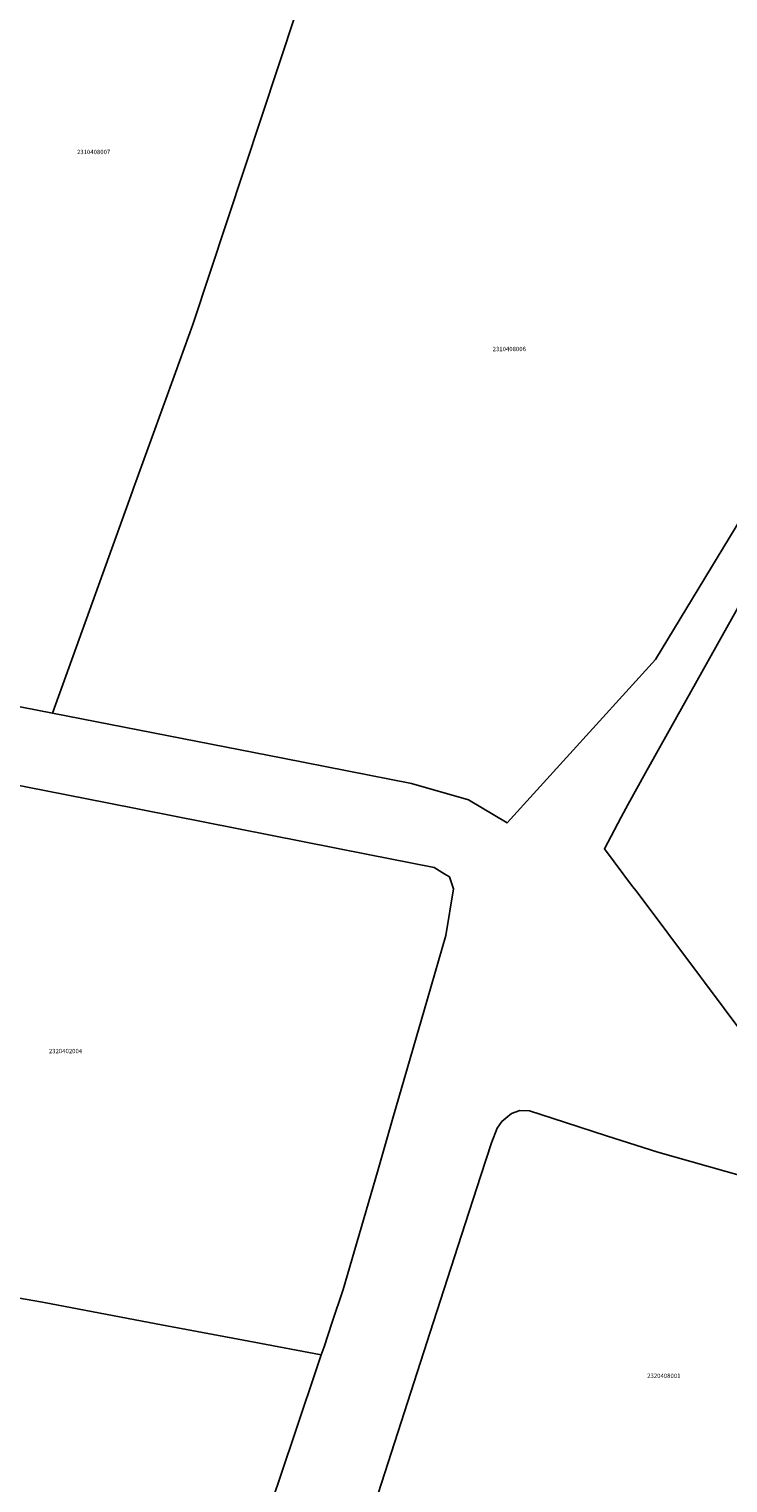
# Model space of a CAD drawing. Units: metres. Extents: x 496468 to 536439, y 9936248 to 9975432.
# Drawn here: x 500967 to 501068, y 9962780 to 9962990 of the extents above; entities that cross this region are included whole.
import ezdxf
from ezdxf.enums import TextEntityAlignment as Align

# ---------------------------------------------------------------- set-up
doc = ezdxf.new("R2010")
doc.units = ezdxf.units.M
doc.header["$MEASUREMENT"] = 0
doc.layers.add('CLAVE_LOS_CHILLOS', color=7, linetype='Continuous')
doc.layers.add('LOTE_LOS_CHILLOS', color=5, linetype='Continuous')
doc.styles.add('Arial', font='arial.ttf')

msp = doc.modelspace()

# ---------------------------------------------------------------- linework, layer by layer
at = {"layer": 'LOTE_LOS_CHILLOS'}
for points in [[(500965.5871, 9963028.5995), (500985.0273, 9963022.1909), (501005.6299, 9963015.3991), (501012.2481, 9963013.2175), (501010.5887, 9963008.2131), (501009.6823, 9963005.4801), (501008.0351, 9963000.5125), (501007.7987, 9962999.7997), (500990.3701, 9962947.2401), (500987.8671, 9962940.3065), (500984.3201, 9962930.4801), (500982.9831, 9962926.7765), (500982.1569, 9962924.4877), (500981.8837, 9962923.7309), (500981.6651, 9962923.1253), (500970.0951, 9962891.0735), (500939.3101, 9962897.0701)], [(501082.9901, 9962989.9501), (501092.6401, 9962986.7101), (501099.0439, 9962984.5577), (501095.8605, 9962968.0099), (501075.9075, 9962929.5395), (501057.2467, 9962898.8207), (501035.8129, 9962875.1967), (501030.2423, 9962878.5391), (501021.9871, 9962880.9205), (501003.4135, 9962884.5717), (500970.0951, 9962891.0735), (500981.6651, 9962923.1253), (500981.8837, 9962923.7309), (500982.1569, 9962924.4877), (500982.9831, 9962926.7765), (500984.3201, 9962930.4801), (500987.8671, 9962940.3065), (500990.3701, 9962947.2401), (501007.7987, 9962999.7997)], [(501075.7148, 9962836.952), (501064.3121, 9962852.2143), (501063.7667, 9962852.9443), (501054.4417, 9962865.3729), (501053.9418, 9962866.0392), (501049.8598, 9962871.4798), (501052.2876, 9962876.0179), (501052.2925, 9962876.0269), (501053.2987, 9962877.9079), (501055.8219, 9962882.4279), (501070.4735, 9962908.6768)], [(501016.2401, 9962775.4501), (501025.1701, 9962803.1001), (501029.2237, 9962815.6467), (501032.0001, 9962824.2401), (501033.5401, 9962828.9901), (501034.3801, 9962831.0801), (501035.0601, 9962832.0601), (501035.6201, 9962832.5301), (501036.4201, 9962833.2001), (501037.6601, 9962833.6401), (501039.0401, 9962833.5801), (501042.3201, 9962832.5301), (501050.1601, 9962830.0101), (501057.5801, 9962827.6301), (501074.8001, 9962822.7501), (501077.0401, 9962822.1101), (501078.8701, 9962821.5901), (501084.8001, 9962819.9101), (501087.4201, 9962819.2201), (501098.3199, 9962816.3507), (501100.5179, 9962815.7721), (501092.8921, 9962790.8947), (501088.7853, 9962777.4971)]]:
    msp.add_lwpolyline(points, dxfattribs=at)
for points in [[(501009.3485, 9962799.5003), (501008.9561, 9962798.3309), (500999.2501, 9962800.1701), (500985.1101, 9962802.8301), (500968.6801, 9962805.9301), (500914.4373, 9962815.3625), (500932.4705, 9962880.5277), (500933.8093, 9962885.3655), (500934.0707, 9962886.4073), (500943.1701, 9962884.9601), (500978.0201, 9962878.0901), (501015.7301, 9962870.6501), (501025.2601, 9962868.7701), (501026.8157, 9962867.8083), (501027.4601, 9962867.4101), (501028.0501, 9962865.7001), (501026.9701, 9962858.9501), (501024.3117, 9962849.7811), (501019.3101, 9962832.5301), (501017.0695, 9962824.8097), (501012.1301, 9962807.7901), (501010.5473, 9962803.0731)], [(500985.9651, 9962731.2495), (500984.6201, 9962727.4201), (500965.9329, 9962730.9243), (500963.3463, 9962731.4093), (500922.2951, 9962739.1073), (500894.7639, 9962744.2701), (500897.0297, 9962752.4577), (500911.1141, 9962803.3539), (500912.9747, 9962810.0773), (500913.1365, 9962810.6615), (500914.1491, 9962814.3207), (500914.4373, 9962815.3625), (500968.6801, 9962805.9301), (500985.1101, 9962802.8301), (500999.2501, 9962800.1701), (501008.9561, 9962798.3309), (501004.8501, 9962786.1001), (501003.6031, 9962782.3891), (501001.4845, 9962776.0839), (501001.0357, 9962774.7479), (500996.4501, 9962761.1001), (500992.6693, 9962750.3363)]]:
    msp.add_lwpolyline(points, close=True, dxfattribs=at)

# ---------------------------------------------------------------- texts
at = {"layer": 'CLAVE_LOS_CHILLOS', "color": 7, "style": 'Arial'}
for s, p in [('2310408007', (500976.0587, 9962971.6487)), ('2310408006', (501036.1212, 9962943.1763)), ('2320402004', (500971.9917, 9962841.7225)), ('2320408001', (501058.4499, 9962794.799))]:
    msp.add_text(s, height=0.635, dxfattribs=at).set_placement(p, align=Align.BOTTOM_CENTER)

doc.saveas('drawing.dxf')
